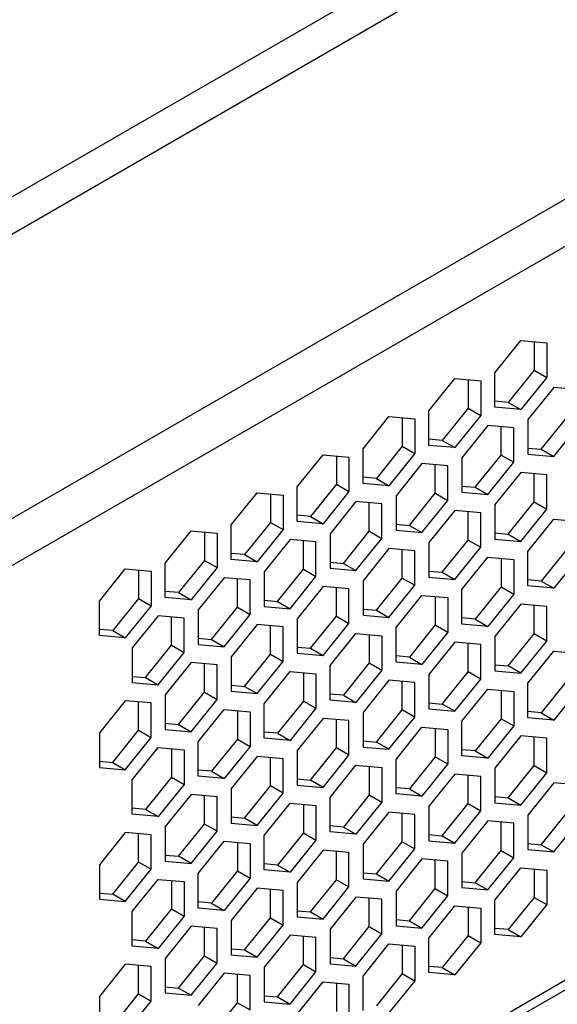
# Model space of a CAD drawing. Units: millimetres. Extents: x 62 to 1345, y 157 to 694.
# Drawn here: x 1147 to 1171, y 303 to 347 of the extents above; entities that cross this region are included whole.
import ezdxf

# ---------------------------------------------------------------- set-up
doc = ezdxf.new("R2010")
doc.units = ezdxf.units.MM
doc.layers.add('DV3_Livello1', color=7, linetype='Continuous')
doc.layers.add('Livello1', color=7, linetype='Continuous')

# ---------------------------------------------------------------- blocks, each defined once
blk = doc.blocks.new('SE2')
at = {"layer": 'DV3_Livello1', "color": 7, "linetype": 'Continuous'}
for p, q in [((1019.468, 265.665), (1329.676, 444.764)), ((1021.123, 264.946), (1330.285, 443.441)), ((1031.426, 258.076), (1342.184, 437.492)), ((1032.343, 256.483), (1343.106, 435.902)), ((1032.343, 223.414), (1343.106, 402.834)), ((1032.126, 222.85), (1342.836, 402.238)), ((1168.353, 331.131), (1169.519, 332.583)), ((1169.519, 332.583), (1170.686, 332.478)), ((1170.12, 332.529), (1170.12, 331.249)), ((1170.686, 332.478), (1170.686, 330.923)), ((1168.353, 329.576), (1168.353, 331.131)), ((1170.12, 331.249), (1168.954, 329.798)), ((1170.12, 331.249), (1170.686, 330.923)), ((1165.383, 329.417), (1166.55, 330.868)), ((1166.55, 330.868), (1167.716, 330.764)), ((1167.151, 330.814), (1167.151, 329.535)), ((1167.716, 330.764), (1167.716, 329.208)), ((1170.686, 330.923), (1169.519, 329.471)), ((1171.004, 330.47), (1169.838, 329.019)), ((1172.171, 330.366), (1171.004, 330.47)), ((1168.954, 329.798), (1168.353, 329.852)), ((1168.954, 329.798), (1169.519, 329.471)), ((1165.383, 327.861), (1165.383, 329.417)), ((1167.151, 329.535), (1165.984, 328.083)), ((1167.151, 329.535), (1167.716, 329.208)), ((1169.519, 329.471), (1168.353, 329.576)), ((1162.413, 327.702), (1163.58, 329.153)), ((1163.58, 329.153), (1164.746, 329.049)), ((1164.181, 329.1), (1164.181, 327.82)), ((1164.746, 329.049), (1164.746, 327.493)), ((1167.716, 329.208), (1166.55, 327.757)), ((1169.838, 329.019), (1169.838, 327.463)), ((1170.439, 327.685), (1171.605, 329.137)), ((1171.004, 327.359), (1172.171, 328.81)), ((1168.035, 328.755), (1166.868, 327.304)), ((1169.201, 328.651), (1168.035, 328.755)), ((1168.636, 327.422), (1168.636, 328.702)), ((1169.201, 327.096), (1169.201, 328.651)), ((1165.984, 328.083), (1165.383, 328.137)), ((1165.984, 328.083), (1166.55, 327.757)), ((1162.413, 326.146), (1162.413, 327.702)), ((1164.181, 327.82), (1163.014, 326.369)), ((1164.746, 327.493), (1163.58, 326.042)), ((1164.181, 327.82), (1164.746, 327.493)), ((1166.55, 327.757), (1165.383, 327.861)), ((1169.838, 327.739), (1170.439, 327.685)), ((1169.838, 327.463), (1171.004, 327.359)), ((1170.439, 327.685), (1171.004, 327.359)), ((1159.443, 325.987), (1160.61, 327.439)), ((1160.61, 327.439), (1161.777, 327.334)), ((1161.211, 327.385), (1161.211, 326.105)), ((1161.777, 327.334), (1161.777, 325.779)), ((1165.065, 327.041), (1163.898, 325.589)), ((1166.231, 326.937), (1165.065, 327.041)), ((1166.868, 327.304), (1166.868, 325.748)), ((1167.469, 325.971), (1168.636, 327.422)), ((1168.035, 325.644), (1169.201, 327.096)), ((1168.636, 327.422), (1169.201, 327.096)), ((1165.666, 325.708), (1165.666, 326.987)), ((1166.231, 325.381), (1166.231, 326.937)), ((1169.519, 326.643), (1168.353, 325.191)), ((1170.686, 326.539), (1169.519, 326.643)), ((1170.12, 325.31), (1170.12, 326.589)), ((1163.014, 326.369), (1162.413, 326.422)), ((1163.58, 326.042), (1162.413, 326.146)), ((1163.014, 326.369), (1163.58, 326.042)), ((1170.686, 324.983), (1170.686, 326.539)), ((1156.473, 324.273), (1157.64, 325.724)), ((1157.64, 325.724), (1158.807, 325.62)), ((1159.443, 324.432), (1159.443, 325.987)), ((1161.211, 326.105), (1160.044, 324.654)), ((1161.777, 325.779), (1160.61, 324.327)), ((1161.211, 326.105), (1161.777, 325.779)), ((1164.499, 324.256), (1165.666, 325.708)), ((1165.666, 325.708), (1166.231, 325.381)), ((1166.868, 326.024), (1167.469, 325.971)), ((1166.868, 325.748), (1168.035, 325.644)), ((1167.469, 325.971), (1168.035, 325.644)), ((1158.241, 325.67), (1158.241, 324.391)), ((1158.807, 325.62), (1158.807, 324.064)), ((1162.095, 325.326), (1160.928, 323.875)), ((1163.262, 325.222), (1162.095, 325.326)), ((1162.696, 323.993), (1162.696, 325.272)), ((1163.898, 325.589), (1163.898, 324.034)), ((1165.065, 323.93), (1166.231, 325.381)), ((1168.954, 323.858), (1170.12, 325.31)), ((1170.12, 325.31), (1170.686, 324.983)), ((1163.262, 323.666), (1163.262, 325.222)), ((1166.55, 324.928), (1165.383, 323.477)), ((1167.716, 324.824), (1166.55, 324.928)), ((1167.151, 323.595), (1167.151, 324.875)), ((1167.716, 323.268), (1167.716, 324.824)), ((1168.353, 325.191), (1168.353, 323.636)), ((1169.519, 323.532), (1170.686, 324.983)), ((1158.241, 324.391), (1157.074, 322.939)), ((1158.241, 324.391), (1158.807, 324.064)), ((1160.044, 324.654), (1159.443, 324.708)), ((1160.61, 324.327), (1159.443, 324.432)), ((1160.044, 324.654), (1160.61, 324.327)), ((1169.838, 323.079), (1171.004, 324.53)), ((1171.004, 324.53), (1172.171, 324.426)), ((1153.503, 322.558), (1154.67, 324.009)), ((1154.67, 324.009), (1155.837, 323.905)), ((1155.271, 323.956), (1155.271, 322.676)), ((1155.837, 323.905), (1155.837, 322.35)), ((1156.473, 322.717), (1156.473, 324.273)), ((1158.807, 324.064), (1157.64, 322.613)), ((1161.529, 322.541), (1162.696, 323.993)), ((1162.696, 323.993), (1163.262, 323.666)), ((1163.898, 324.31), (1164.499, 324.256)), ((1163.898, 324.034), (1165.065, 323.93)), ((1164.499, 324.256), (1165.065, 323.93)), ((1168.353, 323.912), (1168.954, 323.858)), ((1159.125, 323.611), (1157.958, 322.16)), ((1160.292, 323.507), (1159.125, 323.611)), ((1159.726, 322.278), (1159.726, 323.558)), ((1160.292, 321.952), (1160.292, 323.507)), ((1160.928, 323.875), (1160.928, 322.319)), ((1162.095, 322.215), (1163.262, 323.666)), ((1165.383, 323.477), (1165.383, 321.921)), ((1165.984, 322.144), (1167.151, 323.595)), ((1167.151, 323.595), (1167.716, 323.268)), ((1168.353, 323.636), (1169.519, 323.532)), ((1168.954, 323.858), (1169.519, 323.532)), ((1163.58, 323.214), (1162.413, 321.762)), ((1164.746, 323.109), (1163.58, 323.214)), ((1164.181, 321.88), (1164.181, 323.16)), ((1164.746, 321.554), (1164.746, 323.109)), ((1166.55, 321.817), (1167.716, 323.268)), ((1169.838, 321.523), (1169.838, 323.079)), ((1171.605, 323.197), (1170.439, 321.746)), ((1155.271, 322.676), (1154.105, 321.225)), ((1155.271, 322.676), (1155.837, 322.35)), ((1157.074, 322.939), (1156.473, 322.993)), ((1157.64, 322.613), (1156.473, 322.717)), ((1157.074, 322.939), (1157.64, 322.613)), ((1160.928, 322.595), (1161.529, 322.541)), ((1166.868, 321.364), (1168.035, 322.816)), ((1168.035, 322.816), (1169.201, 322.712)), ((1168.636, 322.762), (1168.636, 321.482)), ((1169.201, 322.712), (1169.201, 321.156)), ((1172.171, 322.871), (1171.004, 321.419)), ((1150.534, 320.843), (1151.7, 322.295)), ((1151.7, 322.295), (1152.867, 322.191)), ((1152.301, 322.241), (1152.301, 320.961)), ((1152.867, 322.191), (1152.867, 320.635)), ((1153.503, 321.002), (1153.503, 322.558)), ((1155.837, 322.35), (1154.67, 320.898)), ((1157.958, 322.16), (1157.958, 320.604)), ((1158.559, 320.827), (1159.726, 322.278)), ((1159.726, 322.278), (1160.292, 321.952)), ((1160.928, 322.319), (1162.095, 322.215)), ((1161.529, 322.541), (1162.095, 322.215)), ((1165.383, 322.197), (1165.984, 322.144)), ((1165.984, 322.144), (1166.55, 321.817)), ((1156.155, 321.897), (1154.988, 320.445)), ((1157.322, 321.793), (1156.155, 321.897)), ((1156.756, 320.564), (1156.756, 321.843)), ((1157.322, 320.237), (1157.322, 321.793)), ((1159.125, 320.5), (1160.292, 321.952)), ((1162.413, 321.762), (1162.413, 320.207)), ((1163.014, 320.429), (1164.181, 321.88)), ((1164.181, 321.88), (1164.746, 321.554)), ((1165.383, 321.921), (1166.55, 321.817)), ((1170.439, 321.746), (1169.838, 321.799)), ((1170.439, 321.746), (1171.004, 321.419)), ((1154.105, 321.225), (1153.503, 321.278)), ((1160.61, 321.499), (1159.443, 320.048)), ((1161.777, 321.395), (1160.61, 321.499)), ((1161.211, 320.166), (1161.211, 321.445)), ((1161.777, 319.839), (1161.777, 321.395)), ((1163.58, 320.102), (1164.746, 321.554)), ((1166.868, 319.809), (1166.868, 321.364)), ((1168.636, 321.482), (1167.469, 320.031)), ((1168.636, 321.482), (1169.201, 321.156)), ((1171.004, 321.419), (1169.838, 321.523)), ((1150.534, 319.288), (1150.534, 320.843)), ((1152.301, 320.961), (1151.135, 319.51)), ((1152.301, 320.961), (1152.867, 320.635)), ((1154.67, 320.898), (1153.503, 321.002)), ((1154.105, 321.225), (1154.67, 320.898)), ((1157.958, 320.881), (1158.559, 320.827)), ((1158.559, 320.827), (1159.125, 320.5)), ((1163.898, 319.65), (1165.065, 321.101)), ((1165.065, 321.101), (1166.231, 320.997)), ((1165.666, 321.047), (1165.666, 319.768)), ((1166.231, 320.997), (1166.231, 319.441)), ((1169.201, 321.156), (1168.035, 319.704)), ((1152.867, 320.635), (1151.7, 319.183)), ((1154.988, 320.445), (1154.988, 318.89)), ((1155.589, 319.112), (1156.756, 320.564)), ((1156.756, 320.564), (1157.322, 320.237)), ((1157.958, 320.604), (1159.125, 320.5)), ((1162.413, 320.483), (1163.014, 320.429)), ((1163.014, 320.429), (1163.58, 320.102)), ((1169.519, 320.703), (1168.353, 319.252)), ((1170.686, 320.599), (1169.519, 320.703)), ((1170.12, 319.37), (1170.12, 320.65)), ((1170.686, 319.043), (1170.686, 320.599)), ((1153.185, 320.182), (1152.019, 318.731)), ((1154.352, 320.078), (1153.185, 320.182)), ((1153.786, 318.849), (1153.786, 320.129)), ((1154.352, 318.522), (1154.352, 320.078)), ((1156.155, 318.786), (1157.322, 320.237)), ((1159.443, 320.048), (1159.443, 318.492)), ((1160.044, 318.714), (1161.211, 320.166)), ((1161.211, 320.166), (1161.777, 319.839)), ((1162.413, 320.207), (1163.58, 320.102)), ((1167.469, 320.031), (1166.868, 320.085)), ((1167.469, 320.031), (1168.035, 319.704)), ((1151.135, 319.51), (1150.534, 319.564)), ((1151.135, 319.51), (1151.7, 319.183)), ((1157.64, 319.784), (1156.473, 318.333)), ((1158.807, 319.68), (1157.64, 319.784)), ((1158.241, 318.451), (1158.241, 319.731)), ((1158.807, 318.124), (1158.807, 319.68)), ((1160.61, 318.388), (1161.777, 319.839)), ((1163.898, 318.094), (1163.898, 319.65)), ((1165.666, 319.768), (1164.499, 318.316)), ((1165.666, 319.768), (1166.231, 319.441)), ((1168.035, 319.704), (1166.868, 319.809)), ((1151.7, 319.183), (1150.534, 319.288)), ((1154.988, 319.166), (1155.589, 319.112)), ((1155.589, 319.112), (1156.155, 318.786)), ((1160.928, 317.935), (1162.095, 319.386)), ((1162.095, 319.386), (1163.262, 319.282)), ((1162.696, 319.333), (1162.696, 318.053)), ((1163.262, 319.282), (1163.262, 317.727)), ((1166.231, 319.441), (1165.065, 317.99)), ((1168.353, 319.252), (1168.353, 317.696)), ((1168.954, 317.919), (1170.12, 319.37)), ((1169.519, 317.592), (1170.686, 319.043)), ((1170.686, 319.043), (1170.12, 319.37)), ((1152.019, 318.731), (1152.019, 317.175)), ((1152.62, 317.398), (1153.786, 318.849)), ((1153.786, 318.849), (1154.352, 318.522)), ((1154.988, 318.89), (1156.155, 318.786)), ((1159.443, 318.768), (1160.044, 318.714)), ((1160.044, 318.714), (1160.61, 318.388)), ((1166.55, 318.989), (1165.383, 317.537)), ((1167.716, 318.884), (1166.55, 318.989)), ((1167.151, 317.655), (1167.151, 318.935)), ((1167.716, 317.329), (1167.716, 318.884)), ((1169.838, 317.139), (1171.004, 318.591)), ((1171.004, 318.591), (1172.171, 318.486)), ((1153.185, 317.071), (1154.352, 318.522)), ((1156.473, 318.333), (1156.473, 316.777)), ((1157.074, 317), (1158.241, 318.451)), ((1158.241, 318.451), (1158.807, 318.124)), ((1159.443, 318.492), (1160.61, 318.388)), ((1164.499, 318.316), (1163.898, 318.37)), ((1164.499, 318.316), (1165.065, 317.99)), ((1154.67, 318.07), (1153.503, 316.618)), ((1155.837, 317.965), (1154.67, 318.07)), ((1155.271, 316.736), (1155.271, 318.016)), ((1155.837, 316.41), (1155.837, 317.965)), ((1157.64, 316.673), (1158.807, 318.124)), ((1160.928, 316.379), (1160.928, 317.935)), ((1162.696, 318.053), (1161.529, 316.602)), ((1163.262, 317.727), (1162.095, 316.275)), ((1162.696, 318.053), (1163.262, 317.727)), ((1165.065, 317.99), (1163.898, 318.094)), ((1168.353, 317.972), (1168.954, 317.919)), ((1168.353, 317.696), (1169.519, 317.592)), ((1169.519, 317.592), (1168.954, 317.919)), ((1152.019, 317.451), (1152.62, 317.398)), ((1152.62, 317.398), (1153.185, 317.071)), ((1157.958, 316.22), (1159.125, 317.672)), ((1159.125, 317.672), (1160.292, 317.568)), ((1159.726, 317.618), (1159.726, 316.339)), ((1160.292, 317.568), (1160.292, 316.012)), ((1163.58, 317.274), (1162.413, 315.822)), ((1164.746, 317.17), (1163.58, 317.274)), ((1165.383, 317.537), (1165.383, 315.981)), ((1165.984, 316.204), (1167.151, 317.655)), ((1166.55, 315.877), (1167.716, 317.329)), ((1167.716, 317.329), (1167.151, 317.655)), ((1171.605, 317.257), (1170.439, 315.806)), ((1152.019, 317.175), (1153.185, 317.071)), ((1156.473, 317.053), (1157.074, 317)), ((1157.074, 317), (1157.64, 316.673)), ((1164.181, 315.941), (1164.181, 317.22)), ((1164.746, 315.614), (1164.746, 317.17)), ((1166.868, 315.425), (1168.035, 316.876)), ((1168.035, 316.876), (1169.201, 316.772)), ((1168.636, 316.822), (1168.636, 315.543)), ((1169.838, 315.584), (1169.838, 317.139)), ((1172.171, 316.931), (1171.004, 315.479)), ((1151.7, 316.355), (1150.534, 314.904)), ((1152.867, 316.251), (1151.7, 316.355)), ((1153.503, 316.618), (1153.503, 315.063)), ((1154.105, 315.285), (1155.271, 316.736)), ((1154.67, 314.958), (1155.837, 316.41)), ((1155.271, 316.736), (1155.837, 316.41)), ((1156.473, 316.777), (1157.64, 316.673)), ((1161.529, 316.602), (1160.928, 316.655)), ((1162.095, 316.275), (1160.928, 316.379)), ((1161.529, 316.602), (1162.095, 316.275)), ((1169.201, 316.772), (1169.201, 315.216)), ((1152.301, 315.022), (1152.301, 316.301)), ((1152.867, 314.695), (1152.867, 316.251)), ((1154.988, 314.506), (1156.155, 315.957)), ((1156.155, 315.957), (1157.322, 315.853)), ((1157.958, 314.665), (1157.958, 316.22)), ((1159.726, 316.339), (1158.559, 314.887)), ((1160.292, 316.012), (1159.125, 314.561)), ((1159.726, 316.339), (1160.292, 316.012)), ((1163.014, 314.489), (1164.181, 315.941)), ((1164.746, 315.614), (1164.181, 315.941)), ((1165.383, 316.258), (1165.984, 316.204)), ((1165.383, 315.981), (1166.55, 315.877)), ((1166.55, 315.877), (1165.984, 316.204)), ((1156.756, 315.903), (1156.756, 314.624)), ((1157.322, 315.853), (1157.322, 314.297)), ((1160.61, 315.559), (1159.443, 314.108)), ((1161.777, 315.455), (1160.61, 315.559)), ((1161.211, 314.226), (1161.211, 315.506)), ((1162.413, 315.822), (1162.413, 314.267)), ((1163.58, 314.163), (1164.746, 315.614)), ((1168.636, 315.543), (1167.469, 314.091)), ((1168.636, 315.543), (1169.201, 315.216)), ((1170.439, 315.806), (1169.838, 315.86)), ((1171.004, 315.479), (1169.838, 315.584)), ((1170.439, 315.806), (1171.004, 315.479)), ((1153.503, 315.339), (1154.105, 315.285)), ((1153.503, 315.063), (1154.67, 314.958)), ((1154.105, 315.285), (1154.67, 314.958)), ((1161.777, 313.899), (1161.777, 315.455)), ((1163.898, 313.71), (1165.065, 315.161)), ((1165.065, 315.161), (1166.231, 315.057)), ((1165.666, 315.108), (1165.666, 313.828)), ((1166.231, 315.057), (1166.231, 313.502)), ((1166.868, 313.869), (1166.868, 315.425)), ((1169.201, 315.216), (1168.035, 313.765)), ((1150.534, 314.904), (1150.534, 313.348)), ((1151.135, 313.57), (1152.301, 315.022)), ((1151.7, 313.244), (1152.867, 314.695)), ((1152.301, 315.022), (1152.867, 314.695)), ((1156.756, 314.624), (1155.589, 313.172)), ((1156.756, 314.624), (1157.322, 314.297)), ((1158.559, 314.887), (1157.958, 314.941)), ((1159.125, 314.561), (1157.958, 314.665)), ((1158.559, 314.887), (1159.125, 314.561)), ((1169.519, 314.763), (1168.353, 313.312)), ((1170.686, 314.659), (1169.519, 314.763)), ((1170.12, 313.43), (1170.12, 314.71)), ((1170.686, 313.104), (1170.686, 314.659)), ((1152.019, 312.791), (1153.185, 314.243)), ((1153.185, 314.243), (1154.352, 314.138)), ((1153.786, 314.189), (1153.786, 312.909)), ((1154.352, 314.138), (1154.352, 312.583)), ((1154.988, 312.95), (1154.988, 314.506)), ((1157.322, 314.297), (1156.155, 312.846)), ((1160.044, 312.775), (1161.211, 314.226)), ((1161.777, 313.899), (1161.211, 314.226)), ((1162.413, 314.543), (1163.014, 314.489)), ((1162.413, 314.267), (1163.58, 314.163)), ((1163.58, 314.163), (1163.014, 314.489)), ((1167.469, 314.091), (1166.868, 314.145)), ((1157.64, 313.845), (1156.473, 312.393)), ((1158.807, 313.74), (1157.64, 313.845)), ((1158.241, 312.511), (1158.241, 313.791)), ((1158.807, 312.185), (1158.807, 313.74)), ((1159.443, 314.108), (1159.443, 312.552)), ((1160.61, 312.448), (1161.777, 313.899)), ((1163.898, 312.154), (1163.898, 313.71)), ((1165.666, 313.828), (1164.499, 312.377)), ((1165.666, 313.828), (1166.231, 313.502)), ((1168.035, 313.765), (1166.868, 313.869)), ((1167.469, 314.091), (1168.035, 313.765)), ((1150.534, 313.624), (1151.135, 313.57)), ((1150.534, 313.348), (1151.7, 313.244)), ((1151.135, 313.57), (1151.7, 313.244)), ((1160.928, 311.995), (1162.095, 313.447)), ((1162.095, 313.447), (1163.262, 313.343)), ((1162.696, 313.393), (1162.696, 312.113)), ((1163.262, 313.343), (1163.262, 311.787)), ((1166.231, 313.502), (1165.065, 312.05)), ((1168.353, 313.312), (1168.353, 311.756)), ((1168.954, 311.979), (1170.12, 313.43)), ((1170.12, 313.43), (1170.686, 313.104)), ((1153.786, 312.909), (1152.62, 311.458)), ((1153.786, 312.909), (1154.352, 312.583)), ((1155.589, 313.172), (1154.988, 313.226)), ((1156.155, 312.846), (1154.988, 312.95)), ((1155.589, 313.172), (1156.155, 312.846)), ((1159.443, 312.828), (1160.044, 312.775)), ((1166.55, 313.049), (1165.383, 311.597)), ((1167.716, 312.945), (1166.55, 313.049)), ((1167.151, 311.716), (1167.151, 312.995)), ((1167.716, 311.389), (1167.716, 312.945)), ((1169.519, 311.652), (1170.686, 313.104)), ((1152.019, 311.235), (1152.019, 312.791)), ((1154.352, 312.583), (1153.185, 311.131)), ((1156.473, 312.393), (1156.473, 310.838)), ((1157.074, 311.06), (1158.241, 312.511)), ((1158.807, 312.185), (1158.241, 312.511)), ((1159.443, 312.552), (1160.61, 312.448)), ((1160.61, 312.448), (1160.044, 312.775)), ((1164.499, 312.377), (1163.898, 312.43)), ((1164.499, 312.377), (1165.065, 312.05)), ((1171.004, 312.651), (1169.838, 311.2)), ((1172.171, 312.547), (1171.004, 312.651)), ((1154.67, 312.13), (1153.503, 310.679)), ((1155.837, 312.026), (1154.67, 312.13)), ((1155.271, 310.797), (1155.271, 312.076)), ((1155.837, 310.47), (1155.837, 312.026)), ((1157.64, 310.733), (1158.807, 312.185)), ((1160.928, 310.44), (1160.928, 311.995)), ((1162.696, 312.113), (1161.529, 310.662)), ((1162.696, 312.113), (1163.262, 311.787)), ((1165.065, 312.05), (1163.898, 312.154)), ((1168.353, 312.033), (1168.954, 311.979)), ((1168.954, 311.979), (1169.519, 311.652)), ((1152.62, 311.458), (1152.019, 311.512)), ((1157.958, 310.281), (1159.125, 311.732)), ((1159.125, 311.732), (1160.292, 311.628)), ((1159.726, 311.678), (1159.726, 310.399)), ((1160.292, 311.628), (1160.292, 310.072)), ((1163.262, 311.787), (1162.095, 310.335)), ((1165.383, 311.597), (1165.383, 310.042)), ((1165.984, 310.264), (1167.151, 311.716)), ((1167.151, 311.716), (1167.716, 311.389)), ((1168.353, 311.756), (1169.519, 311.652)), ((1153.185, 311.131), (1152.019, 311.235)), ((1152.62, 311.458), (1153.185, 311.131)), ((1156.473, 311.114), (1157.074, 311.06)), ((1157.64, 310.733), (1157.074, 311.06)), ((1163.58, 311.334), (1162.413, 309.883)), ((1164.746, 311.23), (1163.58, 311.334)), ((1164.181, 310.001), (1164.181, 311.281)), ((1164.746, 309.674), (1164.746, 311.23)), ((1166.55, 309.938), (1167.716, 311.389)), ((1169.838, 311.2), (1169.838, 309.644)), ((1170.439, 309.866), (1171.605, 311.318)), ((1153.503, 310.679), (1153.503, 309.123)), ((1154.105, 309.345), (1155.271, 310.797)), ((1155.837, 310.47), (1155.271, 310.797)), ((1156.473, 310.838), (1157.64, 310.733)), ((1161.529, 310.662), (1160.928, 310.716)), ((1161.529, 310.662), (1162.095, 310.335)), ((1168.035, 310.936), (1166.868, 309.485)), ((1169.201, 310.832), (1168.035, 310.936)), ((1168.636, 309.603), (1168.636, 310.883)), ((1169.201, 309.276), (1169.201, 310.832)), ((1171.004, 309.54), (1172.171, 310.991)), ((1151.7, 310.415), (1150.534, 308.964)), ((1152.867, 310.311), (1151.7, 310.415)), ((1152.301, 309.082), (1152.301, 310.362)), ((1152.867, 308.755), (1152.867, 310.311)), ((1154.67, 309.019), (1155.837, 310.47)), ((1157.958, 308.725), (1157.958, 310.281)), ((1159.726, 310.399), (1158.559, 308.947)), ((1159.726, 310.399), (1160.292, 310.072)), ((1162.095, 310.335), (1160.928, 310.44)), ((1165.383, 310.318), (1165.984, 310.264)), ((1165.984, 310.264), (1166.55, 309.938)), ((1154.988, 308.566), (1156.155, 310.017)), ((1156.155, 310.017), (1157.322, 309.913)), ((1156.756, 309.964), (1156.756, 308.684)), ((1157.322, 309.913), (1157.322, 308.358)), ((1160.292, 310.072), (1159.125, 308.621)), ((1162.413, 309.883), (1162.413, 308.327)), ((1163.014, 308.55), (1164.181, 310.001)), ((1164.181, 310.001), (1164.746, 309.674)), ((1165.383, 310.042), (1166.55, 309.938)), ((1169.838, 309.92), (1170.439, 309.866)), ((1170.439, 309.866), (1171.004, 309.54)), ((1153.503, 309.399), (1154.105, 309.345)), ((1154.67, 309.019), (1154.105, 309.345)), ((1160.61, 309.62), (1159.443, 308.168)), ((1161.777, 309.515), (1160.61, 309.62)), ((1161.211, 308.286), (1161.211, 309.566)), ((1161.777, 307.96), (1161.777, 309.515)), ((1163.58, 308.223), (1164.746, 309.674)), ((1166.868, 309.485), (1166.868, 307.929)), ((1167.469, 308.152), (1168.636, 309.603)), ((1168.035, 307.825), (1169.201, 309.276)), ((1168.636, 309.603), (1169.201, 309.276)), ((1169.838, 309.644), (1171.004, 309.54)), ((1150.534, 308.964), (1150.534, 307.408)), ((1151.135, 307.631), (1152.301, 309.082)), ((1152.867, 308.755), (1152.301, 309.082)), ((1153.503, 309.123), (1154.67, 309.019)), ((1158.559, 308.947), (1157.958, 309.001)), ((1158.559, 308.947), (1159.125, 308.621)), ((1165.065, 309.222), (1163.898, 307.77)), ((1166.231, 309.117), (1165.065, 309.222)), ((1165.666, 307.888), (1165.666, 309.168)), ((1166.231, 307.562), (1166.231, 309.117)), ((1168.353, 307.372), (1169.519, 308.824)), ((1169.519, 308.824), (1170.686, 308.72)), ((1151.7, 307.304), (1152.867, 308.755)), ((1154.988, 307.01), (1154.988, 308.566)), ((1156.756, 308.684), (1155.589, 307.233)), ((1156.756, 308.684), (1157.322, 308.358)), ((1159.125, 308.621), (1157.958, 308.725)), ((1162.413, 308.603), (1163.014, 308.55)), ((1163.014, 308.55), (1163.58, 308.223)), ((1170.12, 308.77), (1170.12, 307.491)), ((1170.686, 308.72), (1170.686, 307.164)), ((1152.019, 306.851), (1153.185, 308.303)), ((1153.185, 308.303), (1154.352, 308.199)), ((1153.786, 308.249), (1153.786, 306.97)), ((1154.352, 308.199), (1154.352, 306.643)), ((1157.322, 308.358), (1156.155, 306.906)), ((1159.443, 308.168), (1159.443, 306.613)), ((1160.044, 306.835), (1161.211, 308.286)), ((1160.61, 306.508), (1161.777, 307.96)), ((1161.211, 308.286), (1161.777, 307.96)), ((1162.413, 308.327), (1163.58, 308.223)), ((1166.868, 308.205), (1167.469, 308.152)), ((1166.868, 307.929), (1168.035, 307.825)), ((1167.469, 308.152), (1168.035, 307.825)), ((1150.534, 307.684), (1151.135, 307.631)), ((1151.7, 307.304), (1151.135, 307.631)), ((1157.64, 307.905), (1156.473, 306.454)), ((1158.807, 307.801), (1157.64, 307.905)), ((1158.241, 306.572), (1158.241, 307.851)), ((1158.807, 306.245), (1158.807, 307.801)), ((1162.095, 307.507), (1160.928, 306.056)), ((1163.262, 307.403), (1162.095, 307.507)), ((1163.898, 307.77), (1163.898, 306.215)), ((1164.499, 306.437), (1165.666, 307.888)), ((1165.065, 306.11), (1166.231, 307.562)), ((1165.666, 307.888), (1166.231, 307.562)), ((1170.12, 307.491), (1168.954, 306.039)), ((1170.12, 307.491), (1170.686, 307.164)), ((1150.534, 307.408), (1151.7, 307.304)), ((1155.589, 307.233), (1154.988, 307.286)), ((1155.589, 307.233), (1156.155, 306.906)), ((1162.696, 306.174), (1162.696, 307.453)), ((1163.262, 305.847), (1163.262, 307.403)), ((1165.383, 305.658), (1166.55, 307.109)), ((1166.55, 307.109), (1167.716, 307.005)), ((1167.151, 307.055), (1167.151, 305.776)), ((1168.353, 305.817), (1168.353, 307.372)), ((1170.686, 307.164), (1169.519, 305.713)), ((1152.019, 305.296), (1152.019, 306.851)), ((1153.786, 306.97), (1152.62, 305.518)), ((1154.352, 306.643), (1153.185, 305.192)), ((1153.786, 306.97), (1154.352, 306.643)), ((1156.155, 306.906), (1154.988, 307.01)), ((1159.443, 306.889), (1160.044, 306.835)), ((1159.443, 306.613), (1160.61, 306.508)), ((1160.044, 306.835), (1160.61, 306.508)), ((1167.716, 307.005), (1167.716, 305.449)), ((1154.67, 306.19), (1153.503, 304.739)), ((1155.837, 306.086), (1154.67, 306.19)), ((1156.473, 306.454), (1156.473, 304.898)), ((1157.074, 305.12), (1158.241, 306.572)), ((1157.64, 304.794), (1158.807, 306.245)), ((1158.241, 306.572), (1158.807, 306.245)), ((1161.529, 304.722), (1162.696, 306.174)), ((1162.696, 306.174), (1163.262, 305.847)), ((1163.898, 306.491), (1164.499, 306.437)), ((1163.898, 306.215), (1165.065, 306.11)), ((1164.499, 306.437), (1165.065, 306.11)), ((1155.271, 304.857), (1155.271, 306.137)), ((1155.837, 304.53), (1155.837, 306.086)), ((1159.125, 305.792), (1157.958, 304.341)), ((1160.292, 305.688), (1159.125, 305.792)), ((1159.726, 304.459), (1159.726, 305.739)), ((1160.928, 306.056), (1160.928, 304.5)), ((1162.095, 304.396), (1163.262, 305.847)), ((1167.151, 305.776), (1165.984, 304.324)), ((1167.151, 305.776), (1167.716, 305.449)), ((1168.954, 306.039), (1168.353, 306.093)), ((1169.519, 305.713), (1168.353, 305.817)), ((1168.954, 306.039), (1169.519, 305.713)), ((1152.62, 305.518), (1152.019, 305.572)), ((1153.185, 305.192), (1152.019, 305.296)), ((1152.62, 305.518), (1153.185, 305.192)), ((1160.292, 304.133), (1160.292, 305.688)), ((1162.413, 303.943), (1163.58, 305.395)), ((1163.58, 305.395), (1164.746, 305.29)), ((1164.181, 305.341), (1164.181, 304.061)), ((1164.746, 305.29), (1164.746, 303.735)), ((1165.383, 304.102), (1165.383, 305.658)), ((1167.716, 305.449), (1166.55, 303.998)), ((1154.105, 303.406), (1155.271, 304.857)), ((1155.271, 304.857), (1155.837, 304.53)), ((1156.473, 305.174), (1157.074, 305.12)), ((1156.473, 304.898), (1157.64, 304.794)), ((1157.074, 305.12), (1157.64, 304.794)), ((1151.7, 304.476), (1150.534, 303.024)), ((1152.867, 304.371), (1151.7, 304.476)), ((1152.301, 303.142), (1152.301, 304.422)), ((1153.503, 304.739), (1153.503, 303.183)), ((1154.67, 303.079), (1155.837, 304.53)), ((1158.559, 303.008), (1159.726, 304.459)), ((1159.726, 304.459), (1160.292, 304.133)), ((1160.928, 304.776), (1161.529, 304.722)), ((1160.928, 304.5), (1162.095, 304.396)), ((1161.529, 304.722), (1162.095, 304.396)), ((1165.984, 304.324), (1165.383, 304.378)), ((1152.867, 302.816), (1152.867, 304.371)), ((1156.155, 304.078), (1154.988, 302.626)), ((1157.322, 303.974), (1156.155, 304.078)), ((1156.756, 302.745), (1156.756, 304.024)), ((1157.322, 302.418), (1157.322, 303.974)), ((1157.958, 304.341), (1157.958, 302.785)), ((1159.125, 302.681), (1160.292, 304.133)), ((1162.413, 302.387), (1162.413, 303.943)), ((1164.181, 304.061), (1163.014, 302.61)), ((1164.181, 304.061), (1164.746, 303.735)), ((1166.55, 303.998), (1165.383, 304.102)), ((1165.984, 304.324), (1166.55, 303.998)), ((1159.443, 302.228), (1160.61, 303.68)), ((1160.61, 303.68), (1161.777, 303.576)), ((1161.211, 303.626), (1161.211, 302.347)), ((1161.777, 303.576), (1161.777, 302.02)), ((1164.746, 303.735), (1163.58, 302.283)), ((1151.135, 301.691), (1152.301, 303.142)), ((1152.301, 303.142), (1152.867, 302.816)), ((1153.503, 303.459), (1154.105, 303.406)), ((1153.503, 303.183), (1154.67, 303.079)), ((1154.105, 303.406), (1154.67, 303.079)), ((1157.958, 303.061), (1158.559, 303.008)), ((1150.534, 303.024), (1150.534, 301.469)), ((1151.7, 301.364), (1152.867, 302.816)), ((1155.589, 301.293), (1156.756, 302.745)), ((1156.756, 302.745), (1157.322, 302.418)), ((1157.958, 302.785), (1159.125, 302.681)), ((1158.559, 303.008), (1159.125, 302.681))]:
    blk.add_line(p, q, dxfattribs=at)

msp = doc.modelspace()

# ---------------------------------------------------------------- block references
at = {"layer": 'Livello1'}
msp.add_blockref('SE2', (0, 0), dxfattribs=at)

doc.saveas('drawing.dxf')
